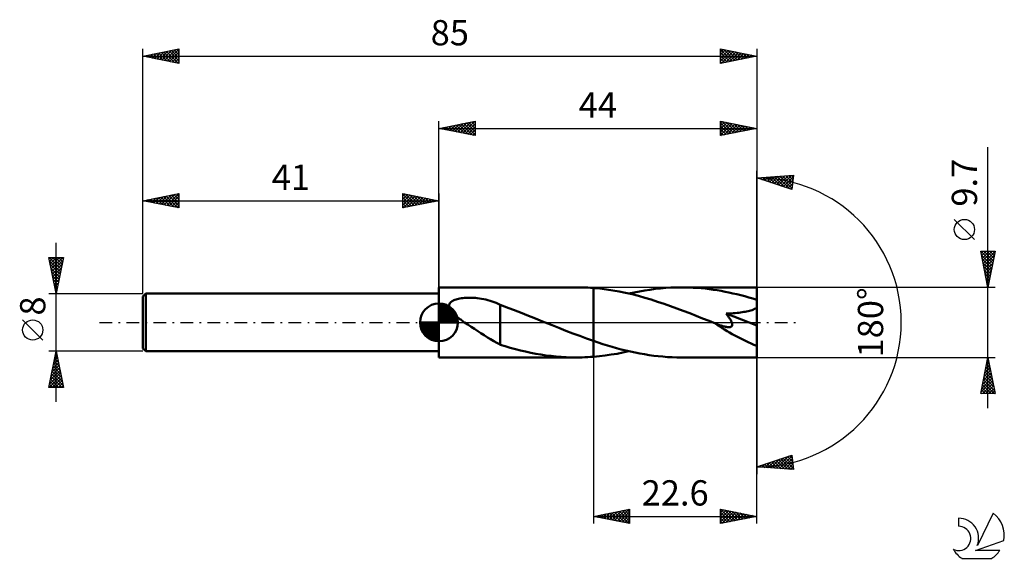
# Model space of a CAD drawing. Units: millimetres. Extents: x -17 to 119, y -33 to 42.
import ezdxf
from ezdxf.enums import TextEntityAlignment as Align

# ---------------------------------------------------------------- set-up
doc = ezdxf.new("R2010")
doc.units = ezdxf.units.MM
doc.header["$LTSCALE"] = 4.4
doc.linetypes.add('LONGDASH_DASH', pattern=[0.85, 0.4, -0.2, 0.05, -0.2])
for name, color, linetype in [('1', 4, 'CONTINUOUS'), ('2', 7, 'CONTINUOUS'), ('4', 2, 'LONGDASH_DASH'), ('CUT', 1, 'CONTINUOUS'), ('NOCUT', 7, 'CONTINUOUS'), ('SK1', 4, 'CONTINUOUS'), ('SK2', 7, 'CONTINUOUS'), ('SK4', 2, 'LONGDASH_DASH'), ('SK6', 5, 'CONTINUOUS')]:
    doc.layers.add(name, color=color, linetype=linetype)
doc.styles.get("Standard").update_dxf_attribs({"font": 'Monospac821 BT'})

msp = doc.modelspace()

# ---------------------------------------------------------------- linework, layer by layer
at = {"layer": '1', "color": 4, "linetype": 'CONTINUOUS', "lineweight": 50}
for p, q in [((41, 4.85), (60.01, 4.85)), ((41, -4.85), (41, 4.85)), ((60.41, 4.85), (60.01, 4.85)), ((60.81, 4.84), (60.41, 4.85)), ((61.21, 4.83), (60.81, 4.84)), ((61.6, 4.81), (61.21, 4.83)), ((62, 4.78), (61.6, 4.81)), ((62.4, 4.75), (62, 4.78)), ((63.29, 4.67), (62.4, 4.76)), ((62.4, 4.75), (62.4, 4.76)), ((62.4, 4.76), (62.4, 4.76)), ((62.4, 4.76), (62.4, 4.76)), ((62.4, -4.76), (62.4, 4.76)), ((62.4, 4.75), (62.4, 4.75)), ((62.4, -2.57), (62.4, 4.75)), ((64.18, 4.56), (63.29, 4.67)), ((65.06, 4.43), (64.18, 4.56)), ((65.95, 4.27), (65.06, 4.43)), ((66.84, 4.09), (65.95, 4.27)), ((67.73, 3.89), (66.84, 4.09)), ((67.29, 3.99), (68.02, 4.15)), ((68.02, 4.15), (68.75, 4.29)), ((68.75, 4.29), (69.48, 4.42)), ((69.48, 4.42), (70.21, 4.53)), ((70.21, 4.53), (70.93, 4.63)), ((70.93, 4.63), (71.66, 4.71)), ((71.66, 4.71), (72.39, 4.77)), ((72.39, 4.77), (73.11, 4.82)), ((73.11, 4.82), (73.84, 4.84)), ((73.84, 4.84), (74.57, 4.85)), ((75.12, 4.85), (74.57, 4.85)), ((85, 4.85), (74.57, 4.85)), ((75.67, 4.83), (75.12, 4.85)), ((76.21, 4.8), (75.67, 4.83)), ((76.76, 4.77), (76.21, 4.8)), ((77.31, 4.72), (76.76, 4.77)), ((77.86, 4.67), (77.31, 4.72)), ((78.41, 4.6), (77.86, 4.67)), ((78.96, 4.53), (78.41, 4.6)), ((79.51, 4.45), (78.96, 4.53)), ((80.06, 4.35), (79.51, 4.45)), ((80.61, 4.25), (80.06, 4.35)), ((81.15, 4.14), (80.61, 4.25)), ((81.7, 4.02), (81.15, 4.14)), ((85, -4.85), (85, 4.85)), ((42.52, 2.65), (42.61, 2.75)), ((42.61, 2.75), (42.71, 2.84)), ((42.71, 2.84), (42.82, 2.92)), ((42.82, 2.92), (42.93, 2.99)), ((42.93, 2.99), (43.07, 3.06)), ((43.07, 3.06), (43.21, 3.12)), ((43.21, 3.12), (43.37, 3.17)), ((43.37, 3.17), (43.53, 3.22)), ((43.53, 3.22), (43.71, 3.27)), ((43.71, 3.27), (43.9, 3.31)), ((43.9, 3.31), (44.1, 3.34)), ((44.1, 3.34), (44.31, 3.37)), ((44.31, 3.37), (44.53, 3.39)), ((44.53, 3.39), (44.76, 3.4)), ((44.76, 3.4), (45, 3.41)), ((45, 3.41), (45.25, 3.41)), ((45.5, 3.41), (45.25, 3.41)), ((45.77, 3.4), (45.5, 3.41)), ((46.04, 3.38), (45.77, 3.4)), ((46.31, 3.35), (46.04, 3.38)), ((46.6, 3.31), (46.31, 3.35)), ((46.89, 3.27), (46.6, 3.31)), ((47.19, 3.21), (46.89, 3.27)), ((47.49, 3.15), (47.19, 3.21)), ((47.78, 3.07), (47.49, 3.15)), ((48.07, 2.99), (47.78, 3.07)), ((48.35, 2.9), (48.07, 2.99)), ((48.64, 2.8), (48.35, 2.9)), ((48.91, 2.69), (48.64, 2.8)), ((68.61, 3.66), (67.73, 3.89)), ((69.5, 3.42), (68.61, 3.66)), ((70.39, 3.15), (69.5, 3.42)), ((71.27, 2.87), (70.39, 3.15)), ((72.16, 2.58), (71.27, 2.87)), ((82.25, 3.89), (81.7, 4.02)), ((82.8, 3.76), (82.25, 3.89)), ((83.35, 3.61), (82.8, 3.76)), ((83.9, 3.46), (83.35, 3.61)), ((84.45, 3.3), (83.9, 3.46)), ((85, 3.13), (84.45, 3.3)), ((42.4, 2.29), (42.42, 2.42)), ((42.41, 2.16), (42.4, 2.29)), ((42.44, 2.03), (42.41, 2.16)), ((42.42, 2.42), (42.46, 2.54)), ((42.48, 1.9), (42.44, 2.03)), ((42.46, 2.54), (42.52, 2.65)), ((42.55, 1.78), (42.48, 1.9)), ((42.62, 1.66), (42.55, 1.78)), ((42.71, 1.54), (42.62, 1.66)), ((42.81, 1.42), (42.71, 1.54)), ((42.91, 1.31), (42.81, 1.42)), ((49.19, 2.58), (48.91, 2.69)), ((49.47, 2.45), (49.19, 2.58)), ((49.47, -0.91), (49.47, 2.45)), ((50.08, 2.19), (49.47, 2.41)), ((50.69, 1.96), (50.08, 2.19)), ((51.3, 1.73), (50.69, 1.96)), ((51.91, 1.5), (51.3, 1.73)), ((52.53, 1.26), (51.91, 1.5)), ((73.05, 2.27), (72.16, 2.58)), ((73.94, 1.94), (73.05, 2.27)), ((74.83, 1.61), (73.94, 1.94)), ((75.72, 1.27), (74.83, 1.61)), ((82.53, 1.34), (82.77, 1.37)), ((82.77, 1.37), (83, 1.4)), ((83, 1.4), (83.21, 1.44)), ((83.21, 1.44), (83.41, 1.47)), ((83.41, 1.47), (83.6, 1.51)), ((83.6, 1.51), (83.79, 1.55)), ((83.79, 1.55), (83.98, 1.6)), ((83.98, 1.6), (84.17, 1.65)), ((84.17, 1.65), (84.36, 1.71)), ((84.36, 1.71), (84.53, 1.78)), ((84.53, 1.78), (84.7, 1.86)), ((84.7, 1.86), (84.86, 1.94)), ((84.86, 1.94), (85, 2.04)), ((43.02, 1.19), (42.91, 1.31)), ((43.14, 1.08), (43.02, 1.19)), ((43.26, 0.97), (43.14, 1.08)), ((43.38, 0.87), (43.26, 0.97)), ((43.5, 0.77), (43.38, 0.87)), ((43.63, 0.67), (43.5, 0.77)), ((43.75, 0.57), (43.63, 0.67)), ((43.88, 0.47), (43.75, 0.57)), ((44.01, 0.38), (43.88, 0.47)), ((44.15, 0.28), (44.01, 0.38)), ((44.28, 0.19), (44.15, 0.28)), ((44.41, 0.09), (44.28, 0.19)), ((44.54, 0), (44.41, 0.09)), ((53.15, 1.02), (52.53, 1.26)), ((53.76, 0.77), (53.15, 1.02)), ((54.38, 0.53), (53.76, 0.77)), ((54.99, 0.28), (54.38, 0.53)), ((55.11, 0.24), (54.99, 0.28)), ((55.22, 0.19), (55.11, 0.24)), ((55.34, 0.14), (55.22, 0.19)), ((55.46, 0.09), (55.34, 0.14)), ((55.57, 0.05), (55.46, 0.09)), ((55.69, 0), (55.57, 0.05)), ((56.65, -0.39), (55.69, 0)), ((76.61, 0.92), (75.72, 1.27)), ((77.5, 0.56), (76.61, 0.92)), ((78.39, 0.2), (77.5, 0.56)), ((79.28, -0.16), (78.39, 0.2)), ((80.76, 1.21), (81.1, 1.22)), ((80.84, 1.11), (80.76, 1.21)), ((85, -0.43), (80.76, 1.21)), ((80.92, 1), (80.84, 1.11)), ((81, 0.9), (80.92, 1)), ((81.08, 0.8), (81, 0.9)), ((81.15, 0.7), (81.08, 0.8)), ((81.1, 1.22), (81.42, 1.24)), ((81.22, 0.6), (81.15, 0.7)), ((81.29, 0.49), (81.22, 0.6)), ((81.35, 0.39), (81.29, 0.49)), ((81.41, 0.29), (81.35, 0.39)), ((81.47, 0.18), (81.41, 0.29)), ((81.42, 1.24), (81.72, 1.26)), ((81.51, 0.08), (81.47, 0.18)), ((81.55, -0.02), (81.51, 0.08)), ((81.72, 1.26), (82.01, 1.29)), ((82.01, 1.29), (82.28, 1.31)), ((82.28, 1.31), (82.53, 1.34)), ((44.99, -0.31), (44.54, 0)), ((45.45, -0.61), (44.99, -0.31)), ((45.9, -0.91), (45.45, -0.61)), ((46.36, -1.2), (45.9, -0.91)), ((46.81, -1.49), (46.36, -1.2)), ((49.47, -0.9), (49.46, -0.9)), ((49.46, -3.09), (49.46, -0.9)), ((49.47, -0.91), (49.47, -0.9)), ((49.47, -0.91), (49.47, -0.91)), ((49.47, -0.91), (49.47, -0.91)), ((49.47, -0.91), (49.47, -0.91)), ((49.47, -0.91), (49.47, -0.91)), ((57.61, -0.77), (56.65, -0.39)), ((58.57, -1.15), (57.61, -0.77)), ((59.52, -1.52), (58.57, -1.15)), ((79.3, -0.16), (79.28, -0.16)), ((79.32, -0.17), (79.3, -0.16)), ((79.35, -0.18), (79.32, -0.17)), ((79.37, -0.19), (79.35, -0.18)), ((79.39, -0.2), (79.37, -0.19)), ((79.41, -0.21), (79.39, -0.2)), ((79.56, -0.27), (79.41, -0.21)), ((79.69, -0.32), (79.56, -0.27)), ((79.83, -0.37), (79.69, -0.32)), ((79.96, -0.41), (79.83, -0.37)), ((80.08, -0.45), (79.96, -0.41)), ((80.21, -0.49), (80.08, -0.45)), ((80.32, -0.52), (80.21, -0.49)), ((80.44, -0.55), (80.32, -0.52)), ((80.56, -0.58), (80.44, -0.55)), ((80.67, -0.61), (80.56, -0.58)), ((80.79, -0.63), (80.67, -0.61)), ((80.9, -0.64), (80.79, -0.63)), ((81.01, -0.65), (80.9, -0.64)), ((81.11, -0.65), (81.01, -0.65)), ((81.11, -0.65), (81.21, -0.65)), ((81.21, -0.65), (81.31, -0.64)), ((81.31, -0.64), (81.4, -0.61)), ((81.4, -0.61), (81.47, -0.58)), ((81.47, -0.58), (81.53, -0.53)), ((81.53, -0.53), (81.58, -0.46)), ((81.59, -0.12), (81.55, -0.02)), ((81.58, -0.46), (81.6, -0.39)), ((81.61, -0.21), (81.59, -0.12)), ((81.6, -0.39), (81.61, -0.3)), ((81.61, -0.3), (81.61, -0.21)), ((47.26, -1.78), (46.81, -1.49)), ((47.71, -2.07), (47.26, -1.78)), ((48.15, -2.34), (47.71, -2.07)), ((48.59, -2.59), (48.15, -2.34)), ((49.02, -2.84), (48.59, -2.59)), ((60.48, -1.88), (59.52, -1.52)), ((61.44, -2.23), (60.48, -1.88)), ((62.4, -2.57), (61.44, -2.23)), ((62.4, -2.57), (62.4, -2.57)), ((62.4, -2.57), (62.4, -2.57)), ((62.4, -2.57), (62.4, -2.57)), ((62.4, -2.57), (62.4, -2.57)), ((63.04, -2.79), (62.4, -2.57)), ((49.46, -3.06), (49.02, -2.84)), ((50.17, -3.31), (49.46, -3.09)), ((50.87, -3.51), (50.17, -3.31)), ((51.58, -3.71), (50.87, -3.51)), ((52.29, -3.88), (51.58, -3.71)), ((53, -4.05), (52.29, -3.88)), ((53.7, -4.19), (53, -4.05)), ((63.68, -2.99), (63.04, -2.79)), ((64.32, -3.19), (63.68, -2.99)), ((64.96, -3.38), (64.32, -3.19)), ((65.6, -3.56), (64.96, -3.38)), ((66.24, -3.73), (65.6, -3.56)), ((66.89, -3.89), (66.24, -3.73)), ((66.47, -4.17), (67.29, -3.99)), ((67.53, -4.04), (66.89, -3.89)), ((68.17, -4.18), (67.53, -4.04)), ((41, -4.85), (60.01, -4.85)), ((54.4, -4.33), (53.7, -4.19)), ((55.1, -4.45), (54.4, -4.33)), ((55.81, -4.56), (55.1, -4.45)), ((56.51, -4.65), (55.81, -4.56)), ((57.21, -4.72), (56.51, -4.65)), ((57.91, -4.78), (57.21, -4.72)), ((58.61, -4.82), (57.91, -4.78)), ((59.31, -4.84), (58.61, -4.82)), ((60.01, -4.85), (59.31, -4.84)), ((60.01, -4.85), (60.41, -4.85)), ((60.41, -4.85), (60.81, -4.84)), ((60.81, -4.84), (61.21, -4.83)), ((61.21, -4.83), (61.61, -4.81)), ((61.61, -4.81), (62, -4.78)), ((62, -4.78), (62.4, -4.75)), ((62.4, -4.76), (63.21, -4.68)), ((62.4, -4.75), (62.4, -4.75)), ((62.4, -4.76), (62.4, -4.75)), ((62.4, -4.76), (62.4, -4.76)), ((62.4, -4.76), (62.4, -4.76)), ((63.21, -4.68), (64.03, -4.58)), ((64.03, -4.58), (64.84, -4.46)), ((64.84, -4.46), (65.66, -4.33)), ((65.66, -4.33), (66.47, -4.17)), ((68.81, -4.3), (68.17, -4.18)), ((69.45, -4.42), (68.81, -4.3)), ((70.09, -4.52), (69.45, -4.42)), ((70.73, -4.61), (70.09, -4.52)), ((71.37, -4.68), (70.73, -4.61)), ((72.01, -4.74), (71.37, -4.68)), ((72.65, -4.79), (72.01, -4.74)), ((73.29, -4.82), (72.65, -4.79)), ((73.93, -4.84), (73.29, -4.82)), ((74.57, -4.85), (73.93, -4.84)), ((74.57, -4.85), (85, -4.85))]:
    msp.add_line(p, q, dxfattribs=at)
msp.add_ellipse((85, 0), major_axis=(-8.76, 4.02), ratio=0.309913, start_param=1.008673, end_param=1.712078, dxfattribs=at)
at = {"layer": '2', "color": 7, "linetype": 'CONTINUOUS', "lineweight": 25}
for p, q in [((41, 4.85), (41, 27.85)), ((41, 26.85), (46, 27.85)), ((42.52, 26.55), (43.27, 27.3)), ((42.87, 26.48), (43.8, 27.41)), ((43.22, 26.41), (44.33, 27.52)), ((43.37, 27.32), (44.56, 26.14)), ((43.58, 26.33), (44.86, 27.62)), ((43.73, 27.4), (45.09, 26.03)), ((43.93, 26.26), (45.39, 27.73)), ((44.08, 27.47), (45.62, 25.93)), ((44.28, 26.19), (45.92, 27.83)), ((44.43, 27.54), (46, 25.97)), ((44.64, 26.12), (46, 27.49)), ((44.79, 27.61), (46, 26.4)), ((45.14, 27.68), (46, 26.82)), ((45.5, 27.75), (46, 27.24)), ((45.85, 27.82), (46, 27.67)), ((46, 27.85), (46, 25.85)), ((80, 25.85), (80, 27.85)), ((80, 27.85), (85, 26.85)), ((80, 27.63), (80.19, 27.81)), ((80, 27.2), (80.54, 27.74)), ((80, 26.78), (80.89, 27.67)), ((80, 27.61), (81.47, 26.14)), ((80, 26.35), (81.25, 27.6)), ((80, 25.93), (81.6, 27.53)), ((80.23, 27.8), (81.82, 26.21)), ((80.43, 25.94), (81.95, 27.46)), ((80.76, 27.7), (82.17, 26.28)), ((80.96, 26.04), (82.31, 27.39)), ((81.29, 27.59), (82.53, 26.36)), ((81.49, 26.15), (82.66, 27.32)), ((81.82, 27.49), (82.88, 26.43)), ((82.35, 27.38), (83.23, 26.5)), ((82.88, 27.27), (83.59, 26.57)), ((85, 27.85), (85, 0)), ((41, 26.85), (85, 26.85)), ((46, 25.85), (41, 26.85)), ((41.1, 26.83), (41.15, 26.88)), ((41.25, 26.9), (41.38, 26.77)), ((41.45, 26.76), (41.68, 26.99)), ((41.61, 26.97), (41.91, 26.67)), ((41.81, 26.69), (42.21, 27.09)), ((41.96, 27.04), (42.44, 26.56)), ((42.16, 26.62), (42.74, 27.2)), ((42.31, 27.11), (42.97, 26.46)), ((42.67, 27.18), (43.5, 26.35)), ((43.02, 27.25), (44.03, 26.24)), ((44.99, 26.05), (46, 27.06)), ((45.34, 25.98), (46, 26.64)), ((45.7, 25.91), (46, 26.21)), ((80, 27.19), (81.11, 26.07)), ((85, 26.85), (80, 25.85)), ((80, 26.76), (80.76, 26)), ((80, 26.34), (80.41, 25.93)), ((80, 25.91), (80.05, 25.86)), ((82.02, 26.25), (83.01, 27.25)), ((82.55, 26.36), (83.37, 27.18)), ((83.08, 26.47), (83.72, 27.11)), ((83.41, 27.17), (83.94, 26.64)), ((83.61, 26.57), (84.07, 27.04)), ((83.94, 27.06), (84.29, 26.71)), ((84.14, 26.68), (84.43, 26.96)), ((84.47, 26.96), (84.65, 26.78)), ((84.67, 26.78), (84.78, 26.89)), ((117, -11.85), (117, 24.27)), ((85, 0), (85, 21)), ((85, 20), (90.09, 20.37)), ((89.84, 18.38), (85, 20)), ((85.06, 20), (85.1, 19.97)), ((85.17, 19.94), (85.24, 20.02)), ((85.46, 20.03), (85.73, 19.75)), ((85.48, 19.84), (85.69, 20.05)), ((85.8, 19.73), (86.15, 20.08)), ((85.85, 20.06), (86.37, 19.54)), ((86.12, 19.63), (86.61, 20.12)), ((86.25, 20.09), (87.01, 19.33)), ((86.44, 19.52), (87.07, 20.15)), ((86.64, 20.12), (87.65, 19.12)), ((86.75, 19.41), (87.52, 20.18)), ((87.04, 20.15), (88.28, 18.9)), ((87.07, 19.31), (87.98, 20.22)), ((87.39, 19.2), (88.44, 20.25)), ((87.43, 20.18), (88.92, 18.69)), ((87.71, 19.09), (88.9, 20.28)), ((87.83, 20.2), (89.56, 18.48)), ((88.03, 18.99), (89.35, 20.31)), ((88.23, 20.23), (89.86, 18.6)), ((88.34, 18.88), (89.81, 20.35)), ((88.62, 20.26), (89.91, 18.97)), ((88.66, 18.78), (90.06, 20.17)), ((88.98, 18.67), (90, 19.69)), ((89.02, 20.29), (89.96, 19.35)), ((89.3, 18.56), (89.94, 19.2)), ((89.41, 20.32), (90, 19.73)), ((89.81, 20.35), (90.05, 20.1)), ((90.09, 20.37), (89.84, 18.38)), ((89.62, 18.46), (89.88, 18.72)), ((115.15, 11.46), (112.35, 14.26)), ((117, 4.85), (116, 9.85)), ((116, 9.85), (118, 9.85)), ((116, 9.85), (117.67, 8.19)), ((116.06, 9.57), (116.34, 9.85)), ((116.13, 9.21), (116.77, 9.85)), ((116.2, 8.86), (117.19, 9.85)), ((116.27, 8.5), (117.61, 9.85)), ((116.34, 8.15), (117.99, 9.8)), ((116.43, 9.85), (117.74, 8.54)), ((116.85, 9.85), (117.81, 8.89)), ((118, 9.85), (117, 4.85)), ((117.28, 9.85), (117.88, 9.25)), ((117.7, 9.85), (117.95, 9.6)), ((116.11, 9.32), (117.6, 7.83)), ((116.21, 8.79), (117.53, 7.48)), ((116.32, 8.26), (117.46, 7.13)), ((116.41, 7.8), (117.88, 9.27)), ((116.48, 7.44), (117.78, 8.74)), ((116.55, 7.09), (117.67, 8.21)), ((116.42, 7.73), (117.38, 6.77)), ((116.53, 7.2), (117.31, 6.42)), ((116.62, 6.74), (117.57, 7.68)), ((116.69, 6.38), (117.46, 7.15)), ((116.64, 6.67), (117.24, 6.06)), ((116.74, 6.14), (117.17, 5.71)), ((116.76, 6.03), (117.35, 6.62)), ((116.83, 5.68), (117.25, 6.09)), ((116.85, 5.61), (117.1, 5.36)), ((116.91, 5.32), (117.14, 5.56)), ((118, 4.85), (85, 4.85)), ((116.95, 5.08), (117.03, 5)), ((116.98, 4.97), (117.04, 5.03)), ((85, -27.85), (85, 0)), ((85, 0), (85, -21)), ((62.4, -4.85), (62.4, -27.85)), ((85, -4.85), (118, -4.85)), ((116, -9.85), (117, -4.85)), ((116.88, -5.43), (117.08, -5.24)), ((116.88, -5.45), (117.18, -5.75)), ((116.95, -5.1), (117.07, -5.22)), ((116.99, -4.9), (117.01, -4.88)), ((117, -4.85), (118, -9.85)), ((116.46, -7.55), (117.36, -6.65)), ((116.57, -7.02), (117.29, -6.3)), ((116.67, -6.49), (117.22, -5.94)), ((116.67, -6.51), (117.5, -7.34)), ((116.74, -6.16), (117.39, -6.81)), ((116.78, -5.96), (117.15, -5.59)), ((116.81, -5.81), (117.29, -6.28)), ((116.04, -9.67), (117.64, -8.07)), ((116.14, -9.14), (117.57, -7.71)), ((116.25, -8.61), (117.5, -7.36)), ((116.35, -8.08), (117.43, -7.01)), ((116.38, -7.93), (117.92, -9.47)), ((116.46, -7.57), (117.82, -8.93)), ((116.53, -7.22), (117.71, -8.4)), ((116.6, -6.87), (117.6, -7.87)), ((116.1, -9.34), (116.61, -9.85)), ((116.17, -8.99), (117.04, -9.85)), ((116.24, -8.63), (117.46, -9.85)), ((116.28, -9.85), (117.71, -8.42)), ((116.31, -8.28), (117.88, -9.85)), ((116.71, -9.85), (117.78, -8.77)), ((117.13, -9.85), (117.86, -9.13)), ((117.56, -9.85), (117.93, -9.48)), ((118, -9.85), (116, -9.85)), ((116.03, -9.69), (116.19, -9.85)), ((117.98, -9.85), (118, -9.83)), ((85, -20), (89.84, -18.38)), ((86.94, -20.14), (88.13, -18.95)), ((87.34, -20.17), (88.77, -18.74)), ((87.73, -20.2), (89.4, -18.53)), ((88, -19), (89.31, -20.31)), ((88.13, -20.23), (89.85, -18.5)), ((88.32, -18.89), (89.77, -20.34)), ((88.52, -20.25), (89.9, -18.88)), ((88.63, -18.78), (90.07, -20.22)), ((88.95, -18.68), (90.01, -19.73)), ((89.27, -18.57), (89.94, -19.25)), ((89.59, -18.47), (89.88, -18.76)), ((89.84, -18.38), (90.09, -20.37)), ((90.09, -20.37), (85, -20)), ((85.14, -19.95), (85.2, -20.01)), ((85.36, -20.03), (85.58, -19.81)), ((85.46, -19.85), (85.65, -20.05)), ((85.75, -20.05), (86.22, -19.59)), ((85.77, -19.74), (86.11, -20.08)), ((86.09, -19.64), (86.57, -20.11)), ((86.15, -20.08), (86.85, -19.38)), ((86.41, -19.53), (87.03, -20.15)), ((86.55, -20.11), (87.49, -19.17)), ((86.73, -19.42), (87.48, -20.18)), ((87.04, -19.32), (87.94, -20.21)), ((87.36, -19.21), (88.4, -20.25)), ((87.68, -19.1), (88.86, -20.28)), ((88.92, -20.28), (89.95, -19.26)), ((89.32, -20.31), (89.99, -19.63)), ((89.71, -20.34), (90.04, -20.01)), ((62.4, -26.85), (67.4, -25.85)), ((65.67, -27.5), (67.31, -25.87)), ((67.4, -25.85), (67.4, -27.85)), ((80, -27.85), (80, -25.85)), ((80, -25.85), (85, -26.85)), ((80, -25.85), (81.67, -27.52)), ((80, -25.89), (80.03, -25.86)), ((62.4, -26.85), (85, -26.85)), ((67.4, -27.85), (62.4, -26.85)), ((62.47, -26.84), (62.5, -26.87)), ((62.49, -26.87), (62.54, -26.82)), ((62.82, -26.77), (63.03, -26.98)), ((62.84, -26.94), (63.07, -26.72)), ((63.18, -26.69), (63.56, -27.08)), ((63.2, -27.01), (63.6, -26.61)), ((63.53, -26.62), (64.09, -27.19)), ((63.55, -27.08), (64.13, -26.5)), ((63.88, -26.55), (64.62, -27.29)), ((63.91, -27.15), (64.66, -26.4)), ((64.24, -26.48), (65.15, -27.4)), ((64.26, -27.22), (65.19, -26.29)), ((64.59, -26.41), (65.68, -27.51)), ((64.61, -27.29), (65.72, -26.19)), ((64.94, -26.34), (66.22, -27.61)), ((64.97, -27.36), (66.25, -26.08)), ((65.3, -26.27), (66.75, -27.72)), ((65.32, -27.43), (66.78, -25.97)), ((65.65, -26.2), (67.28, -27.83)), ((66, -26.13), (67.4, -27.53)), ((66.03, -27.58), (67.4, -26.2)), ((66.36, -26.06), (67.4, -27.1)), ((66.38, -27.65), (67.4, -26.63)), ((66.71, -25.99), (67.4, -26.68)), ((66.73, -27.72), (67.4, -27.05)), ((67.06, -25.92), (67.4, -26.25)), ((80, -26.32), (80.39, -25.93)), ((80, -26.74), (80.74, -26)), ((80, -27.16), (81.1, -26.07)), ((80, -27.59), (81.45, -26.14)), ((80, -26.27), (81.31, -27.59)), ((80, -26.7), (80.96, -27.66)), ((85, -26.85), (80, -27.85)), ((80, -27.12), (80.61, -27.73)), ((80.2, -27.81), (81.8, -26.21)), ((80.53, -25.96), (82.02, -27.45)), ((80.73, -27.7), (82.16, -26.28)), ((81.06, -26.06), (82.38, -27.37)), ((81.26, -27.6), (82.51, -26.35)), ((81.59, -26.17), (82.73, -27.3)), ((81.79, -27.49), (82.86, -26.42)), ((82.12, -26.27), (83.08, -27.23)), ((82.32, -27.39), (83.22, -26.49)), ((82.65, -26.38), (83.44, -27.16)), ((82.86, -27.28), (83.57, -26.56)), ((83.18, -26.49), (83.79, -27.09)), ((83.39, -27.17), (83.92, -26.63)), ((83.72, -26.59), (84.14, -27.02)), ((83.92, -27.07), (84.28, -26.71)), ((84.25, -26.7), (84.5, -26.95)), ((84.45, -26.96), (84.63, -26.78)), ((84.78, -26.81), (84.85, -26.88)), ((84.98, -26.85), (84.98, -26.85)), ((67.09, -27.79), (67.4, -27.47)), ((80, -27.54), (80.25, -27.8))]:
    msp.add_line(p, q, dxfattribs=at)
msp.add_circle((113.75, 12.86), 1.4, dxfattribs=at)
msp.add_arc((85, 0), 20, 270, 90, dxfattribs=at)
at = {"layer": '4', "color": 2, "linetype": 'LONGDASH_DASH', "lineweight": 25}
msp.add_line((41, 0), (85, 0), dxfattribs=at)
at = {"layer": 'CUT', "color": 1, "linetype": 'CONTINUOUS', "lineweight": 25}
for p, q in [((85, 4.85), (62.4, 4.85)), ((62.4, 4.85), (62.4, 0)), ((85, 0), (85, 4.85)), ((62.4, 0), (85, 0))]:
    msp.add_line(p, q, dxfattribs=at)
at = {"layer": 'NOCUT', "color": 7, "linetype": 'CONTINUOUS', "lineweight": 25}
for p, q in [((62.4, 4.85), (41, 4.85)), ((41, 4.85), (41, 4)), ((62.4, 0), (62.4, 4.85)), ((62.4, 4.85), (62.4, 4.85)), ((62.4, 4.85), (62.4, 0)), ((62.4, 4.85), (62.4, 0)), ((41, 4), (41, 0)), ((41, 0), (62.4, 0))]:
    msp.add_line(p, q, dxfattribs=at)
at = {"layer": 'SK1', "color": 4, "linetype": 'CONTINUOUS', "lineweight": 50}
for p, q in [((0.4, 4), (0, 3.6)), ((0, 3.6), (0, -3.6)), ((41, 4), (0.4, 4)), ((0.4, 4), (0.4, -4)), ((41, 0), (41, 2.62)), ((41, 2.56), (41.07, 2.62)), ((41, 2.19), (41.41, 2.59)), ((41, 2.56), (43.56, 0)), ((41, 1.81), (41.71, 2.53)), ((41, 1.44), (41.99, 2.43)), ((41, 1.07), (42.24, 2.31)), ((41, 2.19), (43.19, 0)), ((41, 0.7), (42.47, 2.17)), ((41, 0.33), (42.68, 2.01)), ((41, 1.81), (42.81, 0)), ((41, 1.44), (42.44, 0)), ((41.04, 0), (42.88, 1.83)), ((41.32, 2.6), (43.6, 0.32)), ((41.41, 0), (43.05, 1.64)), ((41.78, 0), (43.21, 1.42)), ((41.8, 2.5), (43.5, 0.8)), ((42.56, 2.11), (43.11, 1.56)), ((41, 0), (38.38, 0)), ((38.38, -0.07), (38.44, 0)), ((38.41, -0.41), (38.81, 0)), ((38.47, -0.71), (39.19, 0)), ((38.57, -0.99), (39.56, 0)), ((38.69, -1.24), (39.93, 0)), ((38.73, 0), (41, -2.27)), ((38.83, -1.47), (40.3, 0)), ((38.99, -1.68), (40.67, 0)), ((39.1, 0), (41, -1.9)), ((39.47, 0), (41, -1.53)), ((39.84, 0), (41, -1.16)), ((40.22, 0), (41, -0.78)), ((40.59, 0), (41, -0.41)), ((40.96, 0), (41, -0.04)), ((41, 1.07), (42.07, 0)), ((41, 0.7), (41.7, 0)), ((41, 0.33), (41.33, 0)), ((41, 0), (43.62, 0)), ((41, -2.62), (41, 0)), ((42.16, 0), (43.34, 1.19)), ((42.53, 0), (43.45, 0.93)), ((42.9, 0), (43.54, 0.65)), ((43.27, 0), (43.6, 0.33)), ((38.38, -0.02), (40.98, -2.62)), ((38.41, -0.42), (40.58, -2.59)), ((38.55, -0.93), (40.07, -2.45)), ((39.17, -1.88), (41, -0.04)), ((39.36, -2.05), (41, -0.41)), ((39.58, -2.21), (41, -0.78)), ((39.81, -2.34), (41, -1.16)), ((40.07, -2.45), (41, -1.53)), ((40.35, -2.54), (41, -1.9)), ((40.67, -2.6), (41, -2.27)), ((0, -3.6), (0.4, -4)), ((0.4, -4), (41, -4))]:
    msp.add_line(p, q, dxfattribs=at)
for start, end in [(90, 180), (0, 90), (180, 270), (270, 0)]:
    msp.add_arc((41, 0), 2.62, start, end, dxfattribs=at)
at = {"layer": 'SK2', "color": 7, "linetype": 'CONTINUOUS', "lineweight": 25}
for p, q in [((0, 8), (0, 37.85)), ((0, 36.85), (5, 37.85)), ((0, 36.85), (85, 36.85)), ((5, 35.85), (0, 36.85)), ((0.09, 36.87), (0.14, 36.82)), ((0.17, 36.82), (0.26, 36.9)), ((0.44, 36.94), (0.67, 36.72)), ((0.53, 36.74), (0.79, 37.01)), ((0.8, 37.01), (1.2, 36.61)), ((0.88, 36.67), (1.32, 37.11)), ((1.15, 37.08), (1.73, 36.5)), ((1.24, 36.6), (1.85, 37.22)), ((1.51, 37.15), (2.26, 36.4)), ((1.59, 36.53), (2.38, 37.33)), ((1.86, 37.22), (2.79, 36.29)), ((1.94, 36.46), (2.91, 37.43)), ((2.21, 37.29), (3.32, 36.19)), ((2.3, 36.39), (3.44, 37.54)), ((2.57, 37.36), (3.85, 36.08)), ((2.65, 36.32), (3.97, 37.64)), ((2.92, 37.43), (4.38, 35.97)), ((3, 36.25), (4.5, 37.75)), ((3.27, 37.5), (4.91, 35.87)), ((3.36, 36.18), (5, 37.82)), ((3.63, 37.58), (5, 36.2)), ((3.71, 36.11), (5, 37.4)), ((3.98, 37.65), (5, 36.63)), ((4.06, 36.04), (5, 36.97)), ((4.33, 37.72), (5, 37.05)), ((4.69, 37.79), (5, 37.47)), ((5, 37.85), (5, 35.85)), ((80, 35.85), (80, 37.85)), ((80, 37.85), (85, 36.85)), ((80, 37.79), (81.62, 36.17)), ((80, 37.44), (80.34, 37.78)), ((80, 37.02), (80.69, 37.71)), ((80, 36.6), (81.04, 37.64)), ((80, 36.17), (81.4, 37.57)), ((80, 37.37), (81.26, 36.1)), ((80, 36.94), (80.91, 36.03)), ((85, 36.85), (80, 35.85)), ((80.13, 35.88), (81.75, 37.5)), ((80.46, 37.76), (81.97, 36.24)), ((80.66, 35.98), (82.11, 37.43)), ((80.99, 37.65), (82.33, 36.32)), ((81.19, 36.09), (82.46, 37.36)), ((81.52, 37.55), (82.68, 36.39)), ((81.72, 36.19), (82.81, 37.29)), ((82.05, 37.44), (83.03, 36.46)), ((82.25, 36.3), (83.17, 37.22)), ((82.58, 37.33), (83.39, 36.53)), ((82.78, 36.41), (83.52, 37.15)), ((83.11, 37.23), (83.74, 36.6)), ((83.31, 36.51), (83.87, 37.08)), ((83.64, 37.12), (84.09, 36.67)), ((83.84, 36.62), (84.23, 37)), ((84.17, 37.02), (84.45, 36.74)), ((84.37, 36.72), (84.58, 36.93)), ((84.7, 36.91), (84.8, 36.81)), ((84.9, 36.83), (84.93, 36.86)), ((85, 37.85), (85, 0)), ((4.42, 35.97), (5, 36.55)), ((4.77, 35.9), (5, 36.12)), ((80, 36.52), (80.56, 35.96)), ((80, 36.09), (80.2, 35.89)), ((0, 4), (0, 17.85)), ((0, 16.85), (5, 17.85)), ((2.95, 16.26), (4.43, 17.74)), ((3.31, 16.19), (4.96, 17.84)), ((4.64, 17.78), (5, 17.42)), ((4.99, 17.85), (5, 17.84)), ((5, 17.85), (5, 15.85)), ((36, 15.85), (36, 17.85)), ((36, 17.85), (41, 16.85)), ((36, 17.49), (36.3, 17.79)), ((36, 17.73), (37.56, 16.16)), ((36.38, 17.77), (37.92, 16.23)), ((41, 17.85), (41, 4)), ((0, 16.85), (41, 16.85)), ((5, 15.85), (0, 16.85)), ((0.04, 16.86), (0.06, 16.84)), ((0.13, 16.82), (0.19, 16.89)), ((0.4, 16.93), (0.59, 16.73)), ((0.48, 16.75), (0.72, 16.99)), ((0.75, 17), (1.12, 16.63)), ((0.83, 16.68), (1.25, 17.1)), ((1.1, 17.07), (1.65, 16.52)), ((1.19, 16.61), (1.78, 17.21)), ((1.46, 17.14), (2.18, 16.41)), ((1.54, 16.54), (2.31, 17.31)), ((1.81, 17.21), (2.71, 16.31)), ((1.89, 16.47), (2.84, 17.42)), ((2.16, 17.28), (3.24, 16.2)), ((2.25, 16.4), (3.37, 17.52)), ((2.52, 17.35), (3.77, 16.1)), ((2.6, 16.33), (3.9, 17.63)), ((2.87, 17.42), (4.3, 15.99)), ((3.22, 17.49), (4.84, 15.88)), ((3.58, 17.57), (5, 16.14)), ((3.66, 16.12), (5, 17.46)), ((3.93, 17.64), (5, 16.57)), ((4.01, 16.05), (5, 17.03)), ((4.28, 17.71), (5, 16.99)), ((4.37, 15.98), (5, 16.61)), ((36, 17.06), (36.66, 17.72)), ((36, 16.64), (37.01, 17.65)), ((36, 16.21), (37.36, 17.58)), ((36, 17.3), (37.21, 16.09)), ((36, 16.88), (36.86, 16.02)), ((41, 16.85), (36, 15.85)), ((36, 16.46), (36.5, 15.95)), ((36.08, 15.87), (37.72, 17.51)), ((36.61, 15.97), (38.07, 17.44)), ((36.91, 17.67), (38.27, 16.3)), ((37.14, 16.08), (38.42, 17.37)), ((37.44, 17.56), (38.63, 16.38)), ((37.67, 16.18), (38.78, 17.29)), ((37.97, 17.46), (38.98, 16.45)), ((38.2, 16.29), (39.13, 17.22)), ((38.5, 17.35), (39.33, 16.52)), ((38.73, 16.4), (39.49, 17.15)), ((39.03, 17.24), (39.69, 16.59)), ((39.26, 16.5), (39.84, 17.08)), ((39.56, 17.14), (40.04, 16.66)), ((39.79, 16.61), (40.19, 17.01)), ((40.09, 17.03), (40.39, 16.73)), ((40.32, 16.71), (40.55, 16.94)), ((40.62, 16.93), (40.75, 16.8)), ((40.85, 16.82), (40.9, 16.87)), ((4.72, 15.91), (5, 16.18)), ((36, 16.03), (36.15, 15.88)), ((-12, -11), (-12, 11)), ((-12, 4), (-13, 9)), ((-13, 9), (-11, 9)), ((-12.97, 8.83), (-12.79, 9)), ((-12.95, 9), (-11.33, 7.37)), ((-12.91, 8.53), (-11.4, 7.02)), ((-12.89, 8.47), (-12.37, 9)), ((-12.82, 8.12), (-11.94, 9)), ((-12.75, 7.77), (-11.52, 9)), ((-12.68, 7.41), (-11.09, 9)), ((-12.61, 7.06), (-11.08, 8.59)), ((-12.53, 9), (-11.25, 7.73)), ((-12.1, 9), (-11.18, 8.08)), ((-11, 9), (-12, 4)), ((-11.68, 9), (-11.11, 8.44)), ((-11.25, 9), (-11.04, 8.79)), ((-12.8, 8), (-11.47, 6.67)), ((-12.69, 7.47), (-11.54, 6.31)), ((-12.59, 6.94), (-11.61, 5.96)), ((-12.54, 6.7), (-11.19, 8.06)), ((-12.47, 6.35), (-11.29, 7.53)), ((-12.4, 6), (-11.4, 7)), ((-12.48, 6.41), (-11.68, 5.61)), ((-12.38, 5.88), (-11.75, 5.25)), ((-12.33, 5.64), (-11.51, 6.47)), ((-12.26, 5.29), (-11.61, 5.94)), ((-12.27, 5.35), (-11.82, 4.9)), ((-12.19, 4.94), (-11.72, 5.41)), ((-12.16, 4.82), (-11.89, 4.55)), ((-12.12, 4.58), (-11.83, 4.87)), ((-12.06, 4.29), (-11.96, 4.19)), ((-12.05, 4.23), (-11.93, 4.34)), ((-13, 4), (0, 4)), ((-13.85, -2.45), (-16.65, 0.35)), ((-12, -4), (-13, -4)), ((-13, -9), (-12, -4)), ((0, -4), (-12, -4)), ((-12, -4), (-11, -9)), ((-12.37, -5.85), (-11.75, -5.24)), ((-12.27, -5.37), (-11.59, -6.06)), ((-12.26, -5.32), (-11.82, -4.88)), ((-12.2, -5.02), (-11.69, -5.53)), ((-12.16, -4.79), (-11.89, -4.53)), ((-12.13, -4.67), (-11.8, -5)), ((-12.06, -4.31), (-11.91, -4.47)), ((-12.05, -4.26), (-11.97, -4.17)), ((-12.79, -7.97), (-11.47, -6.65)), ((-12.69, -7.44), (-11.54, -6.3)), ((-12.58, -6.91), (-11.61, -5.94)), ((-12.56, -6.79), (-11.16, -8.18)), ((-12.49, -6.43), (-11.27, -7.65)), ((-12.48, -6.38), (-11.68, -5.59)), ((-12.42, -6.08), (-11.38, -7.12)), ((-12.35, -5.73), (-11.48, -6.59)), ((-12.97, -9), (-11.33, -7.36)), ((-12.9, -8.5), (-11.4, -7)), ((-12.77, -7.85), (-11.62, -9)), ((-12.7, -7.49), (-11.19, -9)), ((-12.63, -7.14), (-11.06, -8.71)), ((-12.55, -9), (-11.26, -7.71)), ((-12.12, -9), (-11.19, -8.06)), ((-11, -9), (-13, -9)), ((-12.98, -8.91), (-12.89, -9)), ((-12.91, -8.55), (-12.46, -9)), ((-12.84, -8.2), (-12.04, -9)), ((-11.7, -9), (-11.12, -8.42)), ((-11.27, -9), (-11.05, -8.77))]:
    msp.add_line(p, q, dxfattribs=at)
msp.add_circle((-15.25, -1.05), 1.4, dxfattribs=at)
at = {"layer": 'SK4', "color": 2, "linetype": 'LONGDASH_DASH', "lineweight": 25}
msp.add_line((-6, 0), (91, 0), dxfattribs=at)
at = {"layer": 'SK6', "color": 5, "linetype": 'CONTINUOUS', "lineweight": 25}
for p, q in [((112.94, -27.12), (112.94, -28.22)), ((117.73, -26.42), (115.54, -30.87)), ((115.28, -31.57), (119.2, -30.21)), ((113.4, -32.66), (117.54, -32.66)), ((118.64, -31.57), (115.28, -31.57))]:
    msp.add_line(p, q, dxfattribs=at)
for centre, radius, start, end in [((112.96, -29.88), 2.76, 338.9379, 90.4446), ((115.47, -29.47), 3.8, 348.7239, 53.4691), ((112.95, -29.9), 1.68, 243.4215, 90.3602), ((115.47, -29.47), 3.8, 210.5484, 236.978), ((115.47, -29.47), 3.8, 303.022, 326.3732)]:
    msp.add_arc(centre, radius, start, end, dxfattribs=at)

# ---------------------------------------------------------------- texts
at = {"layer": '2', "color": 7, "linetype": 'CONTINUOUS', "lineweight": 25}
for s, p in [('44', (63, 28.35)), ('22.6', (73.7, -25.35))]:
    msp.add_text(s, height=3.5, dxfattribs=at).set_placement(p, align=Align.CENTER)
for s, p in [('9.7', (115.5, 19.34)), ('180°', (102.5, 0))]:
    msp.add_text(s, height=3.5, rotation=90, dxfattribs=at).set_placement(p, align=Align.CENTER)
at = {"layer": 'SK2', "color": 7, "linetype": 'CONTINUOUS', "lineweight": 25}
for s, p in [('85', (42.5, 38.35)), ('41', (20.5, 18.35))]:
    msp.add_text(s, height=3.5, dxfattribs=at).set_placement(p, align=Align.CENTER)
msp.add_text('8', height=3.5, rotation=90, dxfattribs=at).set_placement((-13.5, 2.27), align=Align.CENTER)

doc.saveas('drawing.dxf')
